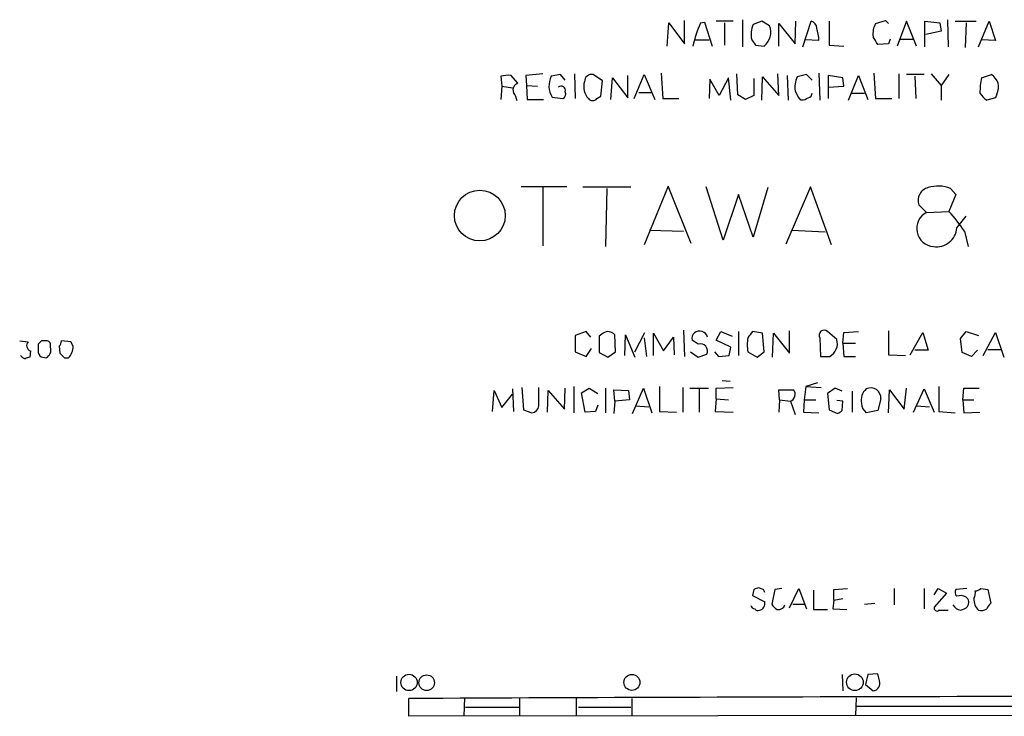
# Model space of a CAD drawing. Extents: x 10 to 55111, y 0 to 125583.
# Drawn here: x 868 to 976, y 124958 to 125034 of the extents above; entities that cross this region are included whole.
import ezdxf

# ---------------------------------------------------------------- set-up
doc = ezdxf.new("R2010")
doc.units = 0
doc.header["$MEASUREMENT"] = 0
doc.layers.add('MAIN', color=5, linetype='CONTINUOUS')

msp = doc.modelspace()

# ---------------------------------------------------------------- linework, layer by layer
at = {"layer": 'MAIN'}
for p, q in [((938.9533, 125031.2177), (939.1227, 125033.7577)), ((939.1227, 125033.7577), (940.816, 125031.4717)), ((940.816, 125031.4717), (940.816, 125034.0117)), ((942.594, 125033.7577), (943.0173, 125033.8424)), ((943.0173, 125033.8424), (943.864, 125031.2177)), ((946.15, 125033.9271), (944.2873, 125033.9271)), ((945.2187, 125033.7577), (945.2187, 125031.3024)), ((947.166, 125034.0964), (947.166, 125031.1331)), ((949.2827, 125033.9271), (948.3513, 125033.5884)), ((950.1293, 125033.4191), (949.2827, 125033.9271)), ((951.1453, 125031.2177), (951.1453, 125033.6731)), ((951.1453, 125033.6731), (952.9233, 125031.4717)), ((952.9233, 125031.4717), (953.008, 125033.9271)), ((953.77, 125031.1331), (954.7013, 125033.9271)), ((956.6487, 125033.9271), (956.6487, 125031.3024)), ((961.7287, 125033.6731), (962.8293, 125034.0117)), ((962.8293, 125034.0117), (963.168, 125033.6731)), ((965.1153, 125033.9271), (964.0993, 125031.2177)), ((966.216, 125031.2177), (965.1153, 125033.9271)), ((967.1473, 125031.1331), (967.1473, 125033.9271)), ((967.1473, 125033.9271), (968.756, 125033.7577)), ((968.756, 125033.7577), (968.9253, 125032.8264)), ((969.6027, 125034.0964), (969.6873, 125031.1331)), ((970.4493, 125033.9271), (972.7353, 125033.9271)), ((971.6347, 125033.7577), (971.55, 125031.0484)), ((972.9893, 125031.1331), (974.1747, 125033.9271)), ((974.1747, 125033.9271), (974.852, 125031.8104)), ((968.9253, 125032.8264), (967.232, 125032.4877)), ((942.0013, 125031.8951), (943.5253, 125031.8951)), ((948.182, 125031.8951), (948.6053, 125031.3024)), ((955.548, 125031.8104), (954.024, 125031.8951)), ((963.168, 125031.4717), (961.9827, 125031.3871)), ((963.3373, 125031.9797), (963.168, 125031.4717)), ((964.438, 125031.9797), (965.8773, 125031.9797)), ((974.852, 125031.8104), (973.328, 125031.8951)), ((948.6053, 125031.3024), (949.5367, 125031.2177)), ((956.6487, 125031.3024), (958.2573, 125031.2177)), ((938.276, 125028.2544), (938.4453, 125025.4604)), ((955.548, 125028.2544), (955.6327, 125025.2911)), ((961.5593, 125028.2544), (961.7287, 125025.4604)), ((920.75, 125027.9157), (920.8347, 125026.8151)), ((922.6127, 125027.1537), (921.8507, 125028.0004)), ((925.322, 125028.1697), (923.4593, 125028.0004)), ((923.4593, 125028.0004), (923.544, 125026.8997)), ((927.2693, 125028.0851), (926.2533, 125027.9157)), ((927.7773, 125027.4924), (927.2693, 125028.0851)), ((928.7933, 125028.1697), (928.878, 125025.4604)), ((931.8413, 125027.4077), (930.8253, 125028.0851)), ((931.672, 125025.7144), (931.8413, 125027.4077)), ((932.7727, 125025.3757), (932.942, 125027.7464)), ((932.942, 125027.7464), (934.6353, 125025.5451)), ((934.6353, 125025.5451), (934.6353, 125028.0004)), ((935.3127, 125025.4604), (936.4133, 125028.0851)), ((936.4133, 125028.0851), (937.5987, 125025.3757)), ((943.61, 125027.5771), (943.5253, 125025.4604)), ((944.626, 125025.7991), (943.61, 125027.5771)), ((945.642, 125027.7464), (944.626, 125025.7991)), ((945.896, 125025.2911), (945.642, 125027.7464)), ((946.658, 125025.8837), (946.5733, 125028.1697)), ((948.436, 125027.6617), (948.436, 125025.7991)), ((949.2827, 125025.2911), (949.3673, 125027.8311)), ((949.3673, 125027.8311), (951.1453, 125025.7991)), ((951.1453, 125025.7991), (951.0607, 125028.1697)), ((952.0767, 125028.0004), (952.1613, 125025.2911)), ((954.1933, 125028.0851), (953.1773, 125027.8311)), ((954.786, 125027.4924), (954.1933, 125028.0851)), ((958.1727, 125027.7464), (956.564, 125028.0004)), ((956.564, 125028.0004), (956.564, 125026.7304)), ((958.2573, 125026.8151), (958.1727, 125027.7464)), ((958.7653, 125025.2911), (959.866, 125028.0004)), ((959.866, 125028.0004), (960.882, 125025.3757)), ((964.2687, 125028.1697), (964.2687, 125025.4604)), ((967.0627, 125028.0851), (965.1153, 125028.0851)), ((966.0467, 125027.9157), (966.1313, 125025.4604)), ((967.8247, 125028.1697), (968.9253, 125026.8997)), ((969.772, 125028.0851), (968.9253, 125026.8997)), ((973.328, 125027.7464), (974.4287, 125028.0851)), ((920.8347, 125026.8151), (920.75, 125025.3757)), ((920.8347, 125026.8151), (922.02, 125026.6457)), ((923.544, 125026.8997), (923.6287, 125025.3757)), ((923.544, 125026.8997), (924.7293, 125026.8151)), ((935.8207, 125026.1377), (937.26, 125026.1377)), ((952.9233, 125026.3071), (953.262, 125025.6297)), ((954.7013, 125025.7144), (954.786, 125026.0531)), ((956.564, 125026.7304), (958.2573, 125026.8151)), ((956.564, 125026.7304), (956.564, 125025.4604)), ((959.0193, 125026.0531), (960.5433, 125026.0531)), ((968.9253, 125026.8997), (968.9253, 125025.2911)), ((923.6287, 125025.3757), (925.4067, 125025.3757)), ((926.338, 125025.6297), (927.5233, 125025.4604)), ((931.2487, 125025.4604), (931.672, 125025.7144)), ((938.4453, 125025.4604), (940.2233, 125025.4604)), ((947.5047, 125025.3757), (946.658, 125025.8837)), ((948.436, 125025.7991), (947.5047, 125025.3757)), ((961.7287, 125025.4604), (963.5067, 125025.4604)), ((974.852, 125025.5451), (973.9207, 125025.2911)), ((975.0213, 125025.9684), (974.852, 125025.5451)), ((927.9467, 125015.8084), (922.9513, 125015.8084)), ((925.322, 125015.7237), (925.322, 125009.3737)), ((929.7247, 125015.8084), (934.974, 125015.8084)), ((932.3493, 125015.6391), (932.18, 125009.2891)), ((939.038, 125015.8931), (936.4133, 125009.4584)), ((941.578, 125009.6277), (939.038, 125015.8931)), ((945.0493, 125009.9664), (943.1867, 125015.8084)), ((949.96, 125015.7237), (948.3513, 125010.3051)), ((954.6167, 125015.8084), (951.9073, 125009.5431)), ((956.9027, 125009.4584), (954.6167, 125015.8084)), ((969.9413, 125015.6391), (970.534, 125014.9617)), ((946.7427, 125014.9617), (945.0493, 125009.9664)), ((948.3513, 125010.3051), (946.7427, 125014.9617)), ((970.534, 125014.9617), (969.772, 125013.0991)), ((967.3167, 125013.0144), (966.47, 125013.8611)), ((967.3167, 125013.0144), (969.772, 125013.0991)), ((970.6187, 125011.3211), (971.6347, 125012.5911)), ((937.006, 125011.0671), (940.7313, 125010.9824)), ((952.5847, 125011.0671), (956.2253, 125010.8977)), ((971.4653, 125010.9824), (971.8887, 125009.2891)), ((930.0633, 124999.9757), (928.878, 124999.5524)), ((928.878, 124999.5524), (928.878, 124997.7744)), ((930.5713, 124999.3831), (930.0633, 124999.9757)), ((931.926, 124999.8064), (931.5027, 124999.4677)), ((931.5027, 124999.4677), (931.5027, 124997.6897)), ((933.2807, 124997.7744), (933.196, 124999.6371)), ((934.2967, 124997.3511), (934.3813, 124999.6371)), ((934.3813, 124999.6371), (935.3973, 124997.1817)), ((935.3973, 124997.7744), (936.498, 124999.8911)), ((936.4133, 124999.2984), (936.6673, 124997.2664)), ((937.4293, 124997.3511), (937.4293, 124999.8064)), ((937.4293, 124999.8064), (938.53, 124997.8591)), ((938.53, 124997.8591), (939.6307, 124999.3831)), ((939.6307, 124999.3831), (939.7153, 124997.4357)), ((940.7313, 125000.1451), (940.816, 124997.2664)), ((944.2873, 124999.0444), (944.7953, 124999.9757)), ((944.7953, 124999.9757), (946.0653, 124999.4677)), ((946.7427, 124999.9757), (946.7427, 124997.3511)), ((949.3673, 124999.8064), (948.2667, 124999.9757)), ((949.5367, 124997.7744), (949.3673, 124999.8064)), ((950.468, 124997.1817), (950.5527, 124999.8064)), ((950.5527, 124999.8064), (952.3307, 124997.6051)), ((952.3307, 124997.6051), (952.3307, 125000.0604)), ((955.6327, 124999.2984), (955.7173, 124997.2664)), ((957.4953, 124999.1291), (956.4793, 124999.9757)), ((958.1727, 124998.7057), (958.2573, 124999.8911)), ((958.2573, 124999.8911), (959.866, 124999.9757)), ((963.168, 125000.0604), (963.168, 124997.4357)), ((965.5387, 124997.4357), (966.8933, 124999.8911)), ((966.8933, 124999.8911), (967.486, 124997.9437)), ((971.042, 124999.2137), (971.6347, 124999.9757)), ((971.2113, 124997.6897), (971.042, 124999.2137)), ((971.6347, 124999.9757), (972.9893, 124999.5524)), ((973.4973, 124997.3511), (974.852, 124999.8911)), ((974.852, 124999.8911), (975.7833, 124997.1817)), ((868.0873, 124998.9597), (869.0187, 124998.8751)), ((870.1193, 124998.6211), (870.1193, 124997.6897)), ((870.8813, 124998.9597), (870.458, 124998.9597)), ((871.474, 124998.2824), (871.474, 124998.5364)), ((872.4053, 124998.3671), (872.49, 124997.6051)), ((873.6753, 124998.8751), (872.6593, 124998.9597)), ((873.9293, 124998.3671), (873.6753, 124998.8751)), ((930.0633, 124997.2664), (930.656, 124998.1131)), ((942.34, 124998.6211), (941.6627, 124999.0444)), ((945.896, 124998.2824), (944.2873, 124999.0444)), ((945.7267, 124997.3511), (945.896, 124998.2824)), ((958.1727, 124998.7057), (958.2573, 124997.2664)), ((958.1727, 124998.7057), (959.5273, 124998.7057)), ((869.2727, 124997.8591), (869.188, 124997.1817)), ((870.6273, 124997.1817), (870.966, 124997.0971)), ((872.998, 124997.0971), (873.4213, 124997.0971)), ((928.878, 124997.7744), (930.0633, 124997.2664)), ((931.5027, 124997.6897), (932.434, 124997.1817)), ((932.434, 124997.1817), (933.2807, 124997.7744)), ((941.4933, 124997.7744), (942.34, 124997.1817)), ((942.34, 124997.1817), (943.2713, 124997.5204)), ((944.118, 124997.7744), (944.5413, 124997.2664)), ((944.5413, 124997.2664), (945.7267, 124997.3511)), ((947.7587, 124997.7744), (948.7747, 124997.1817)), ((948.7747, 124997.1817), (949.5367, 124997.7744)), ((955.7173, 124997.2664), (956.7333, 124997.2664)), ((958.2573, 124997.2664), (959.5273, 124997.2664)), ((963.168, 124997.4357), (965.0307, 124997.3511)), ((967.486, 124997.9437), (966.0467, 124997.9437)), ((972.2273, 124997.2664), (971.2113, 124997.6897)), ((972.9047, 124997.9437), (972.2273, 124997.2664)), ((974.0053, 124998.0284), (975.4447, 124998.0284)), ((923.036, 124993.8797), (923.2053, 124991.4244)), ((924.8987, 124991.8477), (924.8987, 124993.8797)), ((927.6927, 124991.5091), (927.7773, 124993.7951)), ((928.7087, 124993.9644), (928.7087, 124991.0857)), ((929.5553, 124993.2871), (930.402, 124993.7951)), ((930.402, 124993.7951), (931.3333, 124993.2024)), ((932.18, 124993.7951), (932.18, 124991.0857)), ((935.1433, 124991.0011), (936.3287, 124993.7951)), ((936.3287, 124993.7951), (937.26, 124991.0857)), ((938.1067, 124993.9644), (938.1067, 124991.2551)), ((940.6467, 124993.8797), (940.6467, 124991.1704)), ((941.4087, 124993.7951), (943.4407, 124993.7951)), ((944.2873, 124993.7951), (946.15, 124993.8797)), ((944.2873, 124992.6097), (944.2873, 124993.7951)), ((944.9647, 124994.6417), (945.8113, 124994.5571)), ((954.1087, 124993.9644), (953.9393, 124992.5251)), ((955.3787, 124994.3877), (954.1087, 124993.9644)), ((954.1087, 124993.9644), (955.802, 124993.8797)), ((957.326, 124993.7951), (956.4793, 124993.2024)), ((958.088, 124993.4564), (957.326, 124993.7951)), ((964.8613, 124991.5091), (965.1153, 124993.7951)), ((968.6713, 124993.9644), (968.6713, 124991.2551)), ((971.296, 124992.5251), (971.3807, 124993.7951)), ((971.3807, 124993.7951), (973.074, 124993.7951)), ((919.8187, 124991.2551), (919.988, 124993.5411)), ((919.988, 124993.5411), (920.8347, 124991.6784)), ((920.8347, 124991.6784), (922.02, 124993.1177)), ((922.02, 124993.7104), (922.1047, 124991.2551)), ((925.83, 124991.1704), (925.9147, 124993.5411)), ((925.9147, 124993.5411), (927.6927, 124991.5091)), ((929.9787, 124991.1704), (929.5553, 124993.2871)), ((933.196, 124992.3557), (933.1113, 124993.6257)), ((933.1113, 124993.6257), (934.72, 124993.5411)), ((934.72, 124993.5411), (934.8047, 124992.5251)), ((942.4247, 124993.7104), (942.4247, 124991.1704)), ((951.23, 124992.5251), (951.1453, 124993.6257)), ((951.1453, 124993.6257), (952.754, 124993.6257)), ((956.4793, 124993.2024), (956.6487, 124991.4244)), ((959.1887, 124993.4564), (959.1887, 124991.1704)), ((963.168, 124991.0857), (963.2527, 124993.6257)), ((963.2527, 124993.6257), (964.8613, 124991.5091)), ((965.8773, 124991.1704), (967.0627, 124993.7104)), ((967.0627, 124993.7104), (968.1633, 124991.1704)), ((931.3333, 124991.9324), (931.0793, 124991.2551)), ((933.196, 124992.3557), (933.1113, 124991.0011)), ((934.8047, 124992.5251), (933.196, 124992.3557)), ((935.482, 124991.8477), (936.9213, 124991.7631)), ((944.2873, 124992.6097), (944.2027, 124991.2551)), ((944.2873, 124992.6097), (945.642, 124992.5251)), ((951.23, 124992.5251), (951.1453, 124991.1704)), ((951.23, 124992.5251), (952.4153, 124992.3557)), ((952.4153, 124992.3557), (952.9233, 124990.9164)), ((953.9393, 124992.5251), (953.8547, 124991.1704)), ((953.9393, 124992.5251), (955.2093, 124992.5251)), ((958.1727, 124992.3557), (957.4953, 124992.4404)), ((958.088, 124991.3397), (958.1727, 124992.3557)), ((962.3213, 124992.6097), (961.9827, 124991.3397)), ((966.216, 124991.8477), (967.6553, 124991.7631)), ((971.296, 124992.5251), (972.4813, 124992.5251)), ((971.296, 124992.5251), (971.3807, 124991.0857)), ((923.2053, 124991.4244), (924.1367, 124991.0857)), ((931.0793, 124991.2551), (929.9787, 124991.1704)), ((938.1067, 124991.2551), (939.9693, 124991.1704)), ((944.2027, 124991.2551), (946.15, 124991.1704)), ((953.8547, 124991.1704), (955.548, 124991.0857)), ((956.6487, 124991.4244), (957.58, 124991.0011)), ((961.9827, 124991.3397), (960.7127, 124991.0857)), ((968.6713, 124991.2551), (970.4493, 124991.0857)), ((971.3807, 124991.0857), (973.1587, 124991.1704)), ((948.436, 124971.7817), (948.2667, 124971.1044)), ((948.2667, 124971.1044), (949.6213, 124970.4271)), ((949.452, 124971.7817), (948.944, 124971.9511)), ((950.722, 124971.7817), (950.3833, 124970.1731)), ((951.484, 124971.8664), (950.722, 124971.7817)), ((952.3307, 124969.7497), (953.3467, 124971.8664)), ((953.3467, 124971.8664), (954.1933, 124969.6651)), ((954.9553, 124971.6971), (954.9553, 124969.5804)), ((957.1567, 124971.7817), (958.6807, 124971.8664)), ((957.1567, 124970.5964), (957.1567, 124971.7817)), ((963.7607, 124971.8664), (963.7607, 124970.0884)), ((967.0627, 124971.8664), (967.0627, 124969.6651)), ((968.1633, 124971.1891), (968.5867, 124971.8664)), ((969.518, 124971.3584), (968.1633, 124969.8344)), ((968.5867, 124971.8664), (969.518, 124971.3584)), ((971.7193, 124971.8664), (970.534, 124971.7817)), ((973.2433, 124971.8664), (974.0053, 124971.7817)), ((974.0053, 124971.7817), (974.344, 124970.2577)), ((952.6693, 124970.1731), (953.9393, 124970.1731)), ((957.1567, 124970.5964), (957.072, 124969.6651)), ((957.1567, 124970.5964), (958.1727, 124970.7657)), ((960.5433, 124970.1731), (961.644, 124970.2577)), ((954.9553, 124969.5804), (956.4793, 124969.5804)), ((957.072, 124969.6651), (958.596, 124969.5804)), ((968.6713, 124969.4957), (969.6873, 124969.4957)), ((961.9827, 124962.5531), (960.882, 124962.4684)), ((962.152, 124961.7911), (961.9827, 124962.5531)), ((909.32, 124962.2991), (909.32, 124960.6057)), ((958.088, 124962.4684), (958.1727, 124960.6904)), ((960.882, 124962.4684), (960.628, 124961.3677)), ((960.628, 124961.3677), (961.4747, 124960.6904)), ((910.6747, 124957.8964), (910.6747, 124959.8437)), ((916.7707, 124959.9284), (916.686, 124957.8964)), ((922.782, 124959.8437), (922.782, 124957.8964)), ((928.9627, 124959.8437), (928.9627, 124957.8964)), ((935.0587, 124959.8437), (935.0587, 124957.8964)), ((959.612, 124959.9284), (959.5273, 124957.9811)), ((916.8553, 124958.9124), (922.6973, 124958.9124)), ((929.2167, 124958.9124), (934.974, 124958.9124)), ((959.6967, 124958.9971), (983.8267, 124958.9971)), ((1032.51, 124958.0657), (910.6747, 124957.8964))]:
    msp.add_line(p, q, dxfattribs=at)
for centre, radius in [((918.4321, 125012.6695), 2.7803), ((910.6906, 124961.5971), 0.8954), ((959.4762, 124961.6175), 0.9119), ((912.6169, 124961.5727), 0.8539), ((935.0774, 124961.6066), 0.8714)]:
    msp.add_circle(centre, radius, dxfattribs=at)
for centre, radius, start, end in [((954.6913, 125028.314), 13.2657, 155.772589, 167.356276), ((950.8074, 125032.4877), 2.6915, 155.860487, 192.719533), ((954.5531, 125033.2003), 0.7418, 357.279935, 78.474956), ((963.7607, 125032.5724), 2.311, 151.556345, 188.427787), ((948.4383, 125032.6938), 1.8399, 306.653785, 23.215355), ((950.4889, 125031.563), 5.0651, 2.799647, 18.439241), ((750.1008, 124904.8236), 246.8041, 30.851156, 31.080363), ((921.5544, 125024.6563), 3.3572, 84.936598, 103.863222), ((922.8665, 125026.3918), 0.8031, 108.423668, 198.44623), ((928.3462, 125026.8487), 2.3492, 152.986653, 211.258222), ((931.6489, 125026.7425), 1.8485, 161.693457, 223.915024), ((930.6493, 125027.35), 0.7559, 76.535519, 182.039726), ((955.482, 125026.6638), 2.5835, 153.13839, 187.936269), ((981.7047, 125026.0538), 8.546, 168.576597, 180.004693), ((973.569, 125026.7031), 1.6276, 333.165735, 58.115518), ((920.2224, 125024.7203), 2.3563, 11.905565, 36.980293), ((927.3116, 125026.3494), 0.4827, 344.745922, 127.87186), ((927.2692, 125025.9684), 0.568, 296.574073, 26.56054), ((975.2303, 125027.3627), 2.4508, 212.29978, 237.700221), ((930.783, 125025.8838), 0.6294, 222.276138, 317.723862), ((953.77, 125025.8838), 0.568, 206.574073, 296.56054), ((869.7027, 125194.84), 189.2835, 296.453817, 296.68304), ((967.8338, 125014.3256), 1.4407, 103.96969, 198.808456), ((968.5954, 125012.2501), 3.6465, 68.340102, 107.712467), ((968.2118, 125011.2569), 1.9723, 116.98988, 266.130465), ((954.6097, 124999.2341), 20.5459, 34.876375, 42.441016), ((968.4174, 125011.4693), 2.2064, 261.169533, 356.148439), ((932.4672, 124999.0181), 0.9562, 40.342622, 124.471182), ((942.4458, 124999.235), 0.806, 66.797675, 193.679335), ((942.5943, 124999.2139), 0.7803, 12.524029, 77.491899), ((952.4409, 124998.5364), 4.7438, 170.756493, 189.243507), ((1117.3536, 124872.6252), 211.6803, 143.014185, 143.243346), ((956.0983, 124999.5842), 0.5463, 45.77873, 211.542918), ((955.9387, 124998.6787), 1.6205, 299.363339, 16.137725), ((869.4713, 124998.4485), 0.622, 136.693877, 251.37861), ((954.9511, 124914.103), 119.7487, 134.876984, 135.106133), ((871.0189, 124998.5258), 0.4552, 1.334268, 107.595058), ((870.4793, 124998.0072), 1.0321, 298.13682, 15.464975), ((871.7038, 124999.0185), 0.9573, 317.120783, 356.478547), ((872.0738, 124998.3727), 1.8555, 316.570102, 359.827079), ((942.5555, 124997.8591), 0.7919, 334.67757, 105.791349), ((869.0463, 124998.1121), 1.1591, 221.036657, 251.577556), ((911.2615, 124870.0897), 133.8752, 108.317001, 108.54617), ((870.6699, 124997.7323), 0.5522, 184.424169, 265.575831), ((999.7439, 125124.351), 179.6053, 224.885409, 225.114592), ((961.2095, 124992.7106), 1.1164, 354.8144, 116.422753), ((952.143, 124993.1085), 0.8005, 289.885881, 40.247286), ((961.7992, 124992.4827), 1.6394, 131.508449, 193.438639), ((924.0097, 124991.9747), 0.898, 278.130102, 351.869898), ((961.6717, 124992.2002), 1.4703, 183.841293, 229.28881), ((873.184, 125118.1704), 152.6261, 303.57027, 303.799453), ((991.04, 124844.8665), 133.8752, 108.327138, 108.556321), ((864.8767, 124929.2824), 94.6529, 26.450487, 26.679643), ((971.0661, 124971.4551), 0.6243, 148.458631, 224.22122), ((971.0446, 124969.9916), 1.1128, 57.976607, 112.502237), ((971.5071, 124971.4009), 1.163, 326.894758, 10.478021), ((972.5913, 124972.5694), 0.9588, 273.551733, 312.844497), ((948.8593, 124970.2577), 0.7806, 282.533585, 12.533584), ((951.6954, 124970.8925), 1.4964, 208.735138, 241.264862), ((951.116, 124970.3066), 0.7396, 259.088138, 342.841456), ((971.3103, 124970.7801), 1.3121, 211.813758, 258.201075), ((971.2114, 124970.3425), 0.7283, 324.455006, 54.461408), ((974.3381, 124970.7718), 1.8568, 180.188229, 223.413525), ((975.0208, 124969.3268), 1.1509, 126.018589, 162.906421), ((948.5267, 124970.1067), 0.4416, 193.488668, 269.221573), ((948.8594, 124969.8344), 0.3787, 206.558284, 296.558284), ((968.4596, 124969.7285), 0.3147, 160.332702, 312.282263), ((970.6368, 124971.1223), 1.6763, 283.988163, 314.129898), ((973.2855, 124970.5121), 1.0587, 253.752784, 306.867733), ((961.3978, 124961.4965), 0.8098, 275.449388, 21.336241), ((1021.5171, 100938.9669), 24021.1325, 89.97822243, 90.26438488)]:
    msp.add_arc(centre, radius, start, end, dxfattribs=at)

doc.saveas('drawing.dxf')
